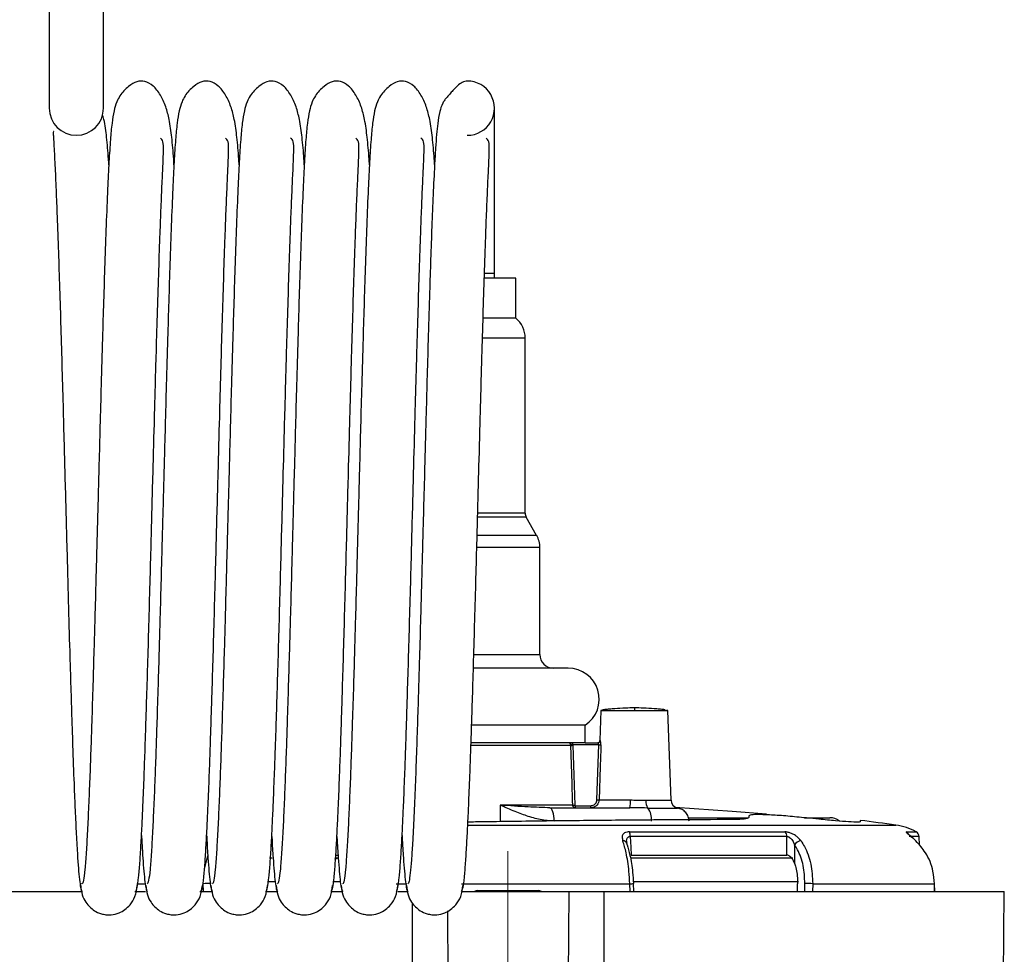
# Model space of a CAD drawing. Units: inches. Extents: x 0.7 to 33.4, y 0.6 to 43.4.
# Drawn here: x 23.9 to 27.5, y 15.7 to 19.1 of the extents above; entities that cross this region are included whole.
import ezdxf

# ---------------------------------------------------------------- set-up
doc = ezdxf.new("R2010")
doc.units = ezdxf.units.IN
doc.header["$LTSCALE"] = 4
doc.header["$MEASUREMENT"] = 0
doc.linetypes.add('CENTERX2', pattern=[0.8, 0.5, -0.1, 0.1, -0.1])

msp = doc.modelspace()

# ---------------------------------------------------------------- linework, layer by layer
at = {"color": 7, "linetype": 'Continuous', "lineweight": 25}
for p, q in [((23.9902, 19.3994), (23.9902, 18.801)), ((24.187, 18.801), (24.187, 19.3994)), ((25.6043, 18.2026), (25.6043, 18.801)), ((25.682, 18.1848), (25.5689, 18.1848)), ((25.6043, 18.1848), (25.6043, 18.2026)), ((25.682, 18.0398), (25.682, 18.1848)), ((25.682, 18.0398), (25.5641, 18.0398)), ((25.7162, 17.3323), (25.7162, 17.9668)), ((25.7576, 17.2517), (25.72, 17.318)), ((25.7692, 16.8202), (25.7692, 17.2077)), ((25.8719, 16.7702), (25.5301, 16.7702)), ((25.9907, 16.6166), (25.9869, 16.5078)), ((26.2338, 16.6166), (26.2298, 16.6183)), ((26.2451, 16.2913), (26.2338, 16.6166)), ((25.9339, 16.5638), (25.522, 16.5638)), ((25.9339, 16.5002), (25.9339, 16.5638)), ((25.9336, 16.5002), (25.5198, 16.5002)), ((25.8889, 16.4925), (25.8889, 16.5002)), ((25.9336, 16.5002), (25.9801, 16.5002)), ((25.8889, 16.4925), (25.889, 16.4907)), ((25.9826, 16.4925), (25.8889, 16.4925)), ((25.889, 16.4907), (25.8963, 16.2738)), ((25.9763, 16.2926), (25.9826, 16.4925)), ((25.9839, 16.2925), (26.0981, 16.2925)), ((25.8885, 16.2737), (25.6252, 16.2737)), ((25.6252, 16.2736), (25.6252, 16.2737)), ((25.6252, 16.2736), (25.6252, 16.2732)), ((25.8059, 16.264), (26.0949, 16.264)), ((25.8984, 16.2717), (25.9541, 16.2717)), ((25.9541, 16.264), (25.9541, 16.2717)), ((26.3079, 16.228), (26.4929, 16.228)), ((26.4929, 16.228), (26.5249, 16.228)), ((26.7362, 16.2271), (26.7264, 16.2282)), ((26.7283, 16.228), (26.8207, 16.228)), ((26.0938, 16.1767), (26.6576, 16.1767)), ((26.6646, 16.1601), (26.0968, 16.1601)), ((27.1454, 16.1282), (27.1443, 16.1601)), ((26.6923, 16.1302), (26.6922, 16.0637)), ((25.0263, 16.0783), (25.0381, 16.0829)), ((25.0271, 16.0926), (25.0355, 16.0926)), ((26.0998, 16.0926), (26.6644, 16.0926)), ((23.8539, 15.9605), (24.1038, 15.9605)), ((23.9426, 15.9606), (23.9426, 15.9605)), ((23.9426, 15.9606), (24.1072, 15.9606)), ((24.3003, 15.9605), (24.3399, 15.9605)), ((24.3006, 15.9606), (24.3395, 15.9606)), ((24.5369, 15.9606), (24.577, 15.9606)), ((24.5371, 15.9605), (24.5772, 15.9605)), ((24.5493, 15.9606), (24.5487, 15.9887)), ((24.774, 15.9606), (24.8139, 15.9606)), ((24.7742, 15.9605), (24.8193, 15.9605)), ((25.0156, 15.9606), (25.0529, 15.9606)), ((25.0156, 15.9605), (25.0529, 15.9605)), ((25.254, 15.9606), (25.289, 15.9606)), ((25.254, 15.9605), (25.289, 15.9605)), ((25.4845, 15.9605), (25.8738, 15.9605)), ((25.5433, 15.9637), (25.7638, 15.9637)), ((25.8738, 15.9605), (25.8619, 14.4997)), ((25.8738, 15.9605), (26.0012, 15.9605)), ((25.8779, 15.9606), (26.0039, 15.9606)), ((26.0012, 15.9605), (26.0002, 15.3856)), ((26.0012, 15.9605), (27.4532, 15.9605)), ((26.0039, 15.9606), (27.3645, 15.9606)), ((26.0961, 15.9606), (26.0951, 15.9887)), ((26.1103, 15.9606), (26.1093, 15.9892)), ((26.7584, 15.9887), (26.7578, 15.9606)), ((26.7584, 15.9887), (27.1999, 15.9887)), ((27.2004, 15.9606), (27.1999, 15.9887)), ((27.201, 15.9601), (27.2005, 15.9888)), ((27.3645, 15.9605), (27.3645, 15.9606)), ((27.4482, 15.3856), (27.4532, 15.9605))]:
    msp.add_line(p, q, dxfattribs=at)
at = {"color": 8, "linetype": 'Continuous', "lineweight": 25}
for p, q in [((25.5695, 18.2026), (25.6043, 18.2026)), ((25.7162, 17.9668), (25.5612, 17.9668)), ((25.72, 17.318), (25.5437, 17.318)), ((25.7162, 17.3323), (25.5441, 17.3323)), ((25.7576, 17.2517), (25.542, 17.2517)), ((25.7692, 17.2077), (25.5408, 17.2077)), ((25.5304, 16.8202), (25.7692, 16.8202)), ((25.9907, 16.6166), (26.1122, 16.6166)), ((26.1122, 16.6166), (26.2338, 16.6166)), ((25.9869, 16.5078), (25.9879, 16.5078)), ((25.5197, 16.4906), (25.8812, 16.4906)), ((25.6252, 16.2732), (25.6258, 16.2138)), ((26.161, 16.2632), (26.2686, 16.2632)), ((25.5072, 16.2012), (27.0599, 16.2012)), ((27.0979, 16.1767), (27.1341, 16.1767)), ((27.1443, 16.1601), (27.1078, 16.1601)), ((24.5531, 16.0416), (24.5653, 16.0894)), ((24.7985, 16.0811), (24.7887, 16.0811)), ((25.0357, 16.0811), (25.026, 16.0811)), ((26.6863, 16.0811), (26.0991, 16.0811)), ((24.8068, 15.995), (24.7811, 15.995)), ((25.0437, 15.995), (25.0182, 15.995)), ((26.7075, 15.995), (26.1093, 15.995)), ((24.3083, 15.9887), (24.3378, 15.9887)), ((25.2481, 15.9887), (25.2865, 15.9887)), ((25.4849, 15.9887), (26.0951, 15.9887)), ((26.0039, 15.9605), (26.0039, 15.9606)), ((25.306, 15.9199), (25.3069, 15.3856)), ((25.4339, 15.89), (25.4452, 14.4997))]:
    msp.add_line(p, q, dxfattribs=at)
at = {"color": 7, "linetype": 'CENTERX2', "lineweight": 18}
msp.add_line((25.6535, 15.4566), (25.6535, 16.1064), dxfattribs=at)
at = {"color": 7, "linetype": 'Continuous', "lineweight": 25, "flags": 128}
for points in [[(25.8885, 16.2737), (25.8879, 16.2894), (25.8858, 16.3523), (25.8812, 16.4906)], [(25.9902, 16.4923), (25.9897, 16.4766), (25.9877, 16.4137), (25.9839, 16.2925)], [(25.8214, 16.2157), (25.821, 16.2252), (25.82, 16.2343), (25.8186, 16.2427), (25.8166, 16.25), (25.8143, 16.2559), (25.8117, 16.2604), (25.8088, 16.2631), (25.8059, 16.264)], [(26.2598, 16.2667), (26.4662, 16.2523), (26.5906, 16.2416)], [(26.5271, 16.2349), (26.5271, 16.2342), (26.5272, 16.2334), (26.5272, 16.2326), (26.5272, 16.2318), (26.5272, 16.231), (26.5272, 16.2302), (26.5272, 16.2294), (26.5272, 16.2285)], [(26.9308, 16.2183), (26.9308, 16.218), (26.9308, 16.2169), (26.9309, 16.2152), (26.9309, 16.2128)], [(26.0968, 16.1601), (26.0985, 16.1208), (26.0998, 16.0926)], [(26.6644, 16.0926), (26.6645, 16.132), (26.6645, 16.1325), (26.6646, 16.1601)], [(24.1072, 15.9887), (24.1066, 15.9888), (24.1066, 15.9888)], [(26.1084, 15.9892), (26.1092, 15.9892), (26.1093, 15.9892)], [(27.2005, 15.9888), (27.2005, 15.9888), (27.1999, 15.9887)]]:
    msp.add_lwpolyline(points, dxfattribs=at)
at = {"color": 7, "linetype": 'Continuous', "lineweight": 25}
for centre, radius, start, end in [((25.5059, 18.801), 0.0984, 270.0208, 90.0377), ((24.0886, 18.801), 0.0984, 180, 0), ((25.6212, 17.9668), 0.095, 0, 50.1781), ((25.7453, 17.3323), 0.0291, 180, 209.5674), ((25.6802, 17.2077), 0.0891, 0.0002, 29.5674), ((25.8192, 16.8202), 0.05, 180.0002, 270), ((25.8719, 16.6577), 0.1125, 303.4433, 90), ((25.979, 16.5081), 0.00787, 270, 358), ((25.9801, 16.5081), 0.00784, 270.2329, 358.2526), ((25.8827, 16.6266), 0.1361, 269.352, 272.6543), ((25.9897, 16.6756), 0.1832, 267.7762, 270.1612), ((25.9835, 16.4795), 0.187, 267.8007, 270.1297), ((26.0296, 16.2856), 0.0688, 341.6913, 5.7281), ((26.1925, 16.2867), 0.0393, 173.3642, 216.6507), ((26.2746, 16.2922), 0.0295, 181.9031, 256.1932), ((25.8899, 16.4122), 0.1386, 269.3857, 272.6263), ((26.1076, 16.2234), 0.0666, 353.3642, 36.6507), ((26.8207, 16.1689), 0.0591, 53.9941, 90), ((25.6535, 6.0692), 10.2292, 82.09794, 82.82699), ((26.0574, 16.1614), 0.0395, 358.062, 22.7083), ((26.6425, 16.1606), 0.0221, 358.6738, 46.6935), ((27.0301, 15.9868), 0.2165, 61.2928, 82.0979), ((27.1246, 16.1594), 0.0197, 2, 61.2928), ((26.7179, 16.113), 0.0308, 93.0022, 146.1314), ((26.0756, 16.1328), 0.00995, 344.7663, 16.5107), ((24.5725, 15.4612), 0.528, 89.52, 92.5762), ((25.5433, 15.944), 0.0197, 90, 123.0705), ((25.7638, 15.944), 0.0197, 56.9295, 90), ((26.7346, 15.4612), 0.528, 87.4238, 90.48)]:
    msp.add_arc(centre, radius, start, end, dxfattribs=at)
at = {"color": 8, "linetype": 'Continuous', "lineweight": 25}
for centre, radius, start, end in [((27.0884, 16.1598), 0.0194, 34.4847, 60.6065), ((26.0723, 16.1298), 0.0141, 24.3929, 98.6083), ((26.0057, 18.5285), 2.5414, 272.015, 272.3358)]:
    msp.add_arc(centre, radius, start, end, dxfattribs=at)
at = {"color": 7, "linetype": 'Continuous', "lineweight": 25}
msp.add_ellipse((25.3511, 3.6994), major_axis=(1.2107, 46.9995), ratio=0.022828, start_param=4.976909, end_param=4.977516, dxfattribs=at)
at = {"color": 8, "linetype": 'Continuous', "lineweight": 25}
msp.add_ellipse((25.3279, 2.798), major_axis=(1.2455, 48.3524), ratio=0.022828, start_param=4.988679, end_param=4.989293, dxfattribs=at)
at = {"color": 7, "linetype": 'Continuous', "lineweight": 25}
for points, knots in [([(24.4426, 18.596), (24.4423, 18.6027), (24.4402, 18.6395), (24.435, 18.6945), (24.4269, 18.7561), (24.4134, 18.8082), (24.3937, 18.8516), (24.3668, 18.8845), (24.3366, 18.9007), (24.3107, 18.8999), (24.2833, 18.8853), (24.2625, 18.8661), (24.2449, 18.8446), (24.2324, 18.8192), (24.2239, 18.788), (24.2169, 18.7441), (24.2115, 18.6848), (24.2069, 18.6081), (24.2018, 18.5055), (24.1966, 18.3824), (24.1918, 18.2439), (24.1873, 18.1053), (24.1829, 17.9579), (24.1785, 17.8058), (24.1744, 17.6526), (24.171, 17.5253), (24.1683, 17.4221), (24.1661, 17.3408), (24.1641, 17.2669), (24.1619, 17.1853), (24.1591, 17.0795), (24.1558, 16.9587), (24.1521, 16.8306), (24.1484, 16.7039), (24.1445, 16.582), (24.1408, 16.4687), (24.1371, 16.366), (24.133, 16.2672), (24.1287, 16.1766), (24.1243, 16.098), (24.1195, 16.0366), (24.1144, 15.9951), (24.111, 15.9905), (24.1093, 15.9882)], [0, 0, 0, 0, 0.006156, 0.03376, 0.05926, 0.079199, 0.100834, 0.124047, 0.148576, 0.173108, 0.193061, 0.203462, 0.211565, 0.220892, 0.236646, 0.257406, 0.283094, 0.313686, 0.344923, 0.381444, 0.414949, 0.445853, 0.474179, 0.507694, 0.537005, 0.562861, 0.579966, 0.595207, 0.608646, 0.621671, 0.641495, 0.66917, 0.692141, 0.718675, 0.748626, 0.773217, 0.799884, 0.828634, 0.8593, 0.891679, 0.926146, 0.962685, 1, 1, 1, 1]), ([(24.6789, 18.596), (24.6785, 18.6027), (24.6764, 18.6395), (24.6712, 18.6945), (24.6631, 18.7561), (24.6496, 18.8082), (24.6299, 18.8516), (24.6031, 18.8845), (24.5728, 18.9007), (24.5469, 18.8999), (24.5195, 18.8853), (24.4987, 18.8661), (24.4811, 18.8446), (24.4686, 18.8192), (24.4601, 18.788), (24.4531, 18.7441), (24.4477, 18.6848), (24.4431, 18.6081), (24.438, 18.5055), (24.4329, 18.3824), (24.428, 18.2439), (24.4236, 18.1053), (24.4191, 17.9579), (24.4148, 17.8058), (24.4107, 17.6526), (24.4072, 17.5253), (24.4045, 17.4221), (24.4023, 17.3408), (24.4003, 17.2669), (24.3981, 17.1853), (24.3953, 17.0795), (24.392, 16.9587), (24.3884, 16.8306), (24.3846, 16.7039), (24.3808, 16.582), (24.377, 16.4687), (24.3733, 16.366), (24.3692, 16.2672), (24.3649, 16.1766), (24.3605, 16.098), (24.3557, 16.0366), (24.3506, 15.9951), (24.3473, 15.9905), (24.3456, 15.9882)], [0, 0, 0, 0, 0.006156, 0.03376, 0.05926, 0.079199, 0.100834, 0.124047, 0.148576, 0.173108, 0.193061, 0.203462, 0.211565, 0.220892, 0.236646, 0.257406, 0.283094, 0.313686, 0.344923, 0.381444, 0.414949, 0.445853, 0.474179, 0.507694, 0.537005, 0.562861, 0.579966, 0.595207, 0.608646, 0.621671, 0.641495, 0.66917, 0.692141, 0.718675, 0.748626, 0.773217, 0.799884, 0.828634, 0.8593, 0.891679, 0.926146, 0.962685, 1, 1, 1, 1]), ([(24.9151, 18.596), (24.9147, 18.6027), (24.9126, 18.6395), (24.9074, 18.6945), (24.8993, 18.7561), (24.8858, 18.8082), (24.8661, 18.8516), (24.8393, 18.8845), (24.809, 18.9007), (24.7831, 18.8999), (24.7557, 18.8853), (24.735, 18.8661), (24.7174, 18.8446), (24.7048, 18.8192), (24.6963, 18.788), (24.6893, 18.7441), (24.684, 18.6848), (24.6793, 18.6081), (24.6742, 18.5055), (24.6691, 18.3824), (24.6642, 18.2439), (24.6598, 18.1053), (24.6553, 17.9579), (24.651, 17.8058), (24.6469, 17.6526), (24.6435, 17.5253), (24.6407, 17.4221), (24.6385, 17.3408), (24.6365, 17.2669), (24.6343, 17.1853), (24.6315, 17.0795), (24.6282, 16.9587), (24.6246, 16.8306), (24.6208, 16.7039), (24.617, 16.582), (24.6133, 16.4687), (24.6095, 16.366), (24.6055, 16.2672), (24.6012, 16.1766), (24.5967, 16.098), (24.5919, 16.0366), (24.5869, 15.9951), (24.5835, 15.9905), (24.5818, 15.9882)], [0, 0, 0, 0, 0.006156, 0.03376, 0.05926, 0.079199, 0.100834, 0.124047, 0.148576, 0.173108, 0.193061, 0.203462, 0.211565, 0.220892, 0.236646, 0.257406, 0.283094, 0.313686, 0.344923, 0.381444, 0.414949, 0.445853, 0.474179, 0.507694, 0.537005, 0.562861, 0.579966, 0.595207, 0.608646, 0.621671, 0.641495, 0.66917, 0.692141, 0.718675, 0.748626, 0.773217, 0.799884, 0.828634, 0.8593, 0.891679, 0.926146, 0.962685, 1, 1, 1, 1]), ([(25.1513, 18.596), (25.1509, 18.6027), (25.1488, 18.6395), (25.1436, 18.6945), (25.1355, 18.7561), (25.122, 18.8082), (25.1023, 18.8516), (25.0755, 18.8845), (25.0452, 18.9007), (25.0194, 18.8999), (24.9919, 18.8853), (24.9712, 18.8661), (24.9536, 18.8446), (24.9411, 18.8192), (24.9325, 18.788), (24.9256, 18.7441), (24.9202, 18.6848), (24.9155, 18.6081), (24.9104, 18.5055), (24.9053, 18.3824), (24.9004, 18.2439), (24.896, 18.1053), (24.8915, 17.9579), (24.8872, 17.8058), (24.8831, 17.6526), (24.8797, 17.5253), (24.8769, 17.4221), (24.8747, 17.3408), (24.8728, 17.2669), (24.8706, 17.1853), (24.8677, 17.0795), (24.8645, 16.9587), (24.8608, 16.8306), (24.857, 16.7039), (24.8532, 16.582), (24.8495, 16.4687), (24.8457, 16.366), (24.8417, 16.2672), (24.8374, 16.1766), (24.8329, 16.098), (24.8281, 16.0366), (24.8231, 15.9951), (24.8197, 15.9905), (24.818, 15.9882)], [0, 0, 0, 0, 0.006156, 0.03376, 0.05926, 0.079199, 0.100834, 0.124047, 0.148576, 0.173108, 0.193061, 0.203462, 0.211565, 0.220892, 0.236646, 0.257406, 0.283094, 0.313686, 0.344923, 0.381444, 0.414949, 0.445853, 0.474179, 0.507694, 0.537005, 0.562861, 0.579966, 0.595207, 0.608646, 0.621671, 0.641495, 0.66917, 0.692141, 0.718675, 0.748626, 0.773217, 0.799884, 0.828634, 0.8593, 0.891679, 0.926146, 0.962685, 1, 1, 1, 1]), ([(25.3875, 18.5963), (25.3871, 18.6029), (25.3851, 18.6395), (25.3799, 18.6945), (25.3717, 18.7561), (25.3582, 18.8082), (25.3385, 18.8516), (25.3117, 18.8845), (25.2815, 18.9007), (25.2556, 18.8999), (25.2282, 18.8853), (25.2074, 18.8661), (25.1898, 18.8446), (25.1773, 18.8192), (25.1687, 18.788), (25.1618, 18.7441), (25.1564, 18.6848), (25.1518, 18.6081), (25.1466, 18.5055), (25.1415, 18.3824), (25.1367, 18.2439), (25.1322, 18.1053), (25.1278, 17.9579), (25.1234, 17.8058), (25.1193, 17.6526), (25.1159, 17.5253), (25.1131, 17.4221), (25.111, 17.3408), (25.109, 17.2669), (25.1068, 17.1853), (25.1039, 17.0795), (25.1007, 16.9587), (25.097, 16.8306), (25.0933, 16.7039), (25.0894, 16.582), (25.0857, 16.4687), (25.082, 16.366), (25.0779, 16.2672), (25.0736, 16.1766), (25.0692, 16.098), (25.0644, 16.0366), (25.0593, 15.9951), (25.0559, 15.9905), (25.0542, 15.9882)], [0, 0, 0, 0, 0.006072, 0.033678, 0.05918, 0.079121, 0.100758, 0.123973, 0.148504, 0.173038, 0.192993, 0.203395, 0.211499, 0.220827, 0.236582, 0.257344, 0.283033, 0.313628, 0.344868, 0.381392, 0.4149, 0.445806, 0.474134, 0.507652, 0.536966, 0.562824, 0.57993, 0.595173, 0.608613, 0.621639, 0.641465, 0.669142, 0.692115, 0.718651, 0.748604, 0.773198, 0.799868, 0.828619, 0.859288, 0.89167, 0.92614, 0.962681, 1, 1, 1, 1]), ([(25.5059, 18.8994), (25.5002, 18.8985), (25.4898, 18.8968), (25.4721, 18.8837), (25.4569, 18.8688), (25.4438, 18.8542), (25.4349, 18.8436), (25.4229, 18.8298), (25.4125, 18.8106), (25.4046, 18.783), (25.3987, 18.747), (25.3943, 18.704), (25.3907, 18.6546), (25.3868, 18.5851), (25.3822, 18.4914), (25.3775, 18.3761), (25.3733, 18.2569), (25.3691, 18.1255), (25.3648, 17.9844), (25.3605, 17.8374), (25.3563, 17.6833), (25.3522, 17.5268), (25.3486, 17.3935), (25.3461, 17.3019), (25.3444, 17.2389), (25.3425, 17.1657), (25.3399, 17.0701), (25.3365, 16.9461), (25.3329, 16.8175), (25.3291, 16.6919), (25.3254, 16.5755), (25.3215, 16.4567), (25.3172, 16.3391), (25.3124, 16.2281), (25.3078, 16.1389), (25.3035, 16.0714), (25.2992, 16.0243), (25.2948, 15.9932), (25.2919, 15.9898), (25.2905, 15.9881)], [0, 0, 0, 0, 0.025195, 0.04542, 0.060603, 0.068713, 0.074119, 0.077511, 0.081928, 0.096656, 0.119684, 0.139636, 0.163225, 0.190172, 0.229759, 0.266848, 0.301252, 0.333331, 0.372594, 0.407594, 0.438662, 0.479385, 0.513277, 0.527802, 0.54073, 0.555542, 0.577207, 0.605822, 0.64161, 0.669396, 0.700182, 0.733831, 0.770743, 0.810863, 0.85385, 0.887958, 0.92402, 0.961835, 1, 1, 1, 1]), ([(24.2064, 18.596), (24.206, 18.6027), (24.204, 18.6395), (24.1984, 18.6943), (24.1927, 18.7466), (24.1856, 18.7721), (24.1839, 18.7781)], [0, 0, 0, 0, 0.091634, 0.502502, 0.88206, 1, 1, 1, 1]), ([(24.0072, 18.7169), (24.0065, 18.7164), (24.0044, 18.715), (24.0053, 18.6996), (24.0068, 18.6723), (24.0088, 18.6362), (24.0115, 18.5831), (24.0148, 18.5094), (24.0191, 18.4042), (24.0234, 18.2844), (24.0278, 18.1484), (24.0322, 18.0061), (24.0365, 17.8574), (24.0406, 17.7095), (24.0443, 17.5696), (24.0478, 17.439), (24.0513, 17.3116), (24.0553, 17.161), (24.0598, 16.9907), (24.0643, 16.8354), (24.0681, 16.7068), (24.0717, 16.5924), (24.0759, 16.463), (24.0803, 16.3438), (24.0847, 16.2399), (24.0889, 16.1538), (24.093, 16.0842), (24.097, 16.0309), (24.1009, 15.993), (24.105, 15.9669), (24.1078, 15.9629), (24.1092, 15.9608)], [0, 0, 0, 0, 0.0089183, 0.0263995, 0.0484536, 0.0712592, 0.0931917, 0.1343829, 0.1717159, 0.2150912, 0.2552853, 0.2954525, 0.3353246, 0.3739638, 0.4088854, 0.4400272, 0.4704532, 0.5027462, 0.5514992, 0.598491, 0.6243274, 0.6570372, 0.6964569, 0.7430365, 0.7781436, 0.8163022, 0.8573116, 0.8902779, 0.9251629, 0.9618078, 1, 1, 1, 1]), ([(24.3042, 15.9608), (24.3059, 15.9639), (24.3093, 15.9698), (24.3143, 16.0077), (24.3188, 16.0602), (24.3228, 16.1243), (24.3265, 16.195), (24.3304, 16.2787), (24.3342, 16.3723), (24.3377, 16.471), (24.3407, 16.5614), (24.3439, 16.661), (24.3476, 16.7815), (24.3517, 16.9253), (24.3558, 17.0736), (24.3596, 17.216), (24.3631, 17.3493), (24.3673, 17.5034), (24.3722, 17.6893), (24.3775, 17.8814), (24.3826, 18.0529), (24.3872, 18.199), (24.3914, 18.3252), (24.3954, 18.4314), (24.3991, 18.5195), (24.4028, 18.5937), (24.4047, 18.6469), (24.4048, 18.6818), (24.3969, 18.6892), (24.3932, 18.6926)], [0, 0, 0, 0, 0.047033, 0.091029, 0.131637, 0.168688, 0.20262, 0.233427, 0.273488, 0.306044, 0.331901, 0.357654, 0.394115, 0.432838, 0.472202, 0.507778, 0.539415, 0.57084, 0.621595, 0.677693, 0.718484, 0.760885, 0.80424, 0.837771, 0.872105, 0.906328, 0.939585, 0.972037, 1, 1, 1, 1]), ([(24.5404, 15.9608), (24.5422, 15.9639), (24.5456, 15.9698), (24.5505, 16.0077), (24.555, 16.0602), (24.559, 16.1243), (24.5628, 16.195), (24.5666, 16.2787), (24.5704, 16.3723), (24.574, 16.471), (24.5769, 16.5614), (24.5801, 16.661), (24.5838, 16.7815), (24.5879, 16.9253), (24.592, 17.0736), (24.5958, 17.216), (24.5994, 17.3493), (24.6035, 17.5034), (24.6085, 17.6893), (24.6137, 17.8814), (24.6188, 18.0529), (24.6234, 18.199), (24.6276, 18.3252), (24.6316, 18.4314), (24.6353, 18.5195), (24.639, 18.5937), (24.6409, 18.6469), (24.641, 18.6818), (24.6331, 18.6892), (24.6294, 18.6926)], [0, 0, 0, 0, 0.047033, 0.091029, 0.131637, 0.168688, 0.20262, 0.233427, 0.273488, 0.306044, 0.331901, 0.357654, 0.394115, 0.432838, 0.472202, 0.507778, 0.539415, 0.57084, 0.621595, 0.677693, 0.718484, 0.760885, 0.80424, 0.837771, 0.872105, 0.906328, 0.939585, 0.972037, 1, 1, 1, 1]), ([(24.7766, 15.9608), (24.7784, 15.9639), (24.7818, 15.9698), (24.7867, 16.0077), (24.7912, 16.0602), (24.7953, 16.1243), (24.799, 16.195), (24.8028, 16.2787), (24.8066, 16.3723), (24.8102, 16.471), (24.8132, 16.5614), (24.8163, 16.661), (24.82, 16.7815), (24.8242, 16.9253), (24.8282, 17.0736), (24.832, 17.216), (24.8356, 17.3493), (24.8397, 17.5034), (24.8447, 17.6893), (24.85, 17.8814), (24.855, 18.0529), (24.8596, 18.199), (24.8638, 18.3252), (24.8678, 18.4314), (24.8715, 18.5195), (24.8752, 18.5937), (24.8771, 18.6469), (24.8772, 18.6818), (24.8693, 18.6892), (24.8656, 18.6926)], [0, 0, 0, 0, 0.047033, 0.091029, 0.131637, 0.168688, 0.20262, 0.233427, 0.273488, 0.306044, 0.331901, 0.357654, 0.394115, 0.432838, 0.472202, 0.507778, 0.539415, 0.57084, 0.621595, 0.677693, 0.718484, 0.760885, 0.80424, 0.837771, 0.872105, 0.906328, 0.939585, 0.972037, 1, 1, 1, 1]), ([(25.0129, 15.9608), (25.0146, 15.9639), (25.018, 15.9698), (25.0229, 16.0077), (25.0275, 16.0602), (25.0315, 16.1243), (25.0352, 16.195), (25.0391, 16.2787), (25.0428, 16.3723), (25.0464, 16.471), (25.0494, 16.5614), (25.0526, 16.661), (25.0562, 16.7815), (25.0604, 16.9253), (25.0644, 17.0736), (25.0682, 17.216), (25.0718, 17.3493), (25.0759, 17.5034), (25.0809, 17.6893), (25.0862, 17.8814), (25.0912, 18.0529), (25.0958, 18.199), (25.1, 18.3252), (25.104, 18.4314), (25.1077, 18.5195), (25.1114, 18.5937), (25.1133, 18.6469), (25.1134, 18.6818), (25.1055, 18.6892), (25.1018, 18.6926)], [0, 0, 0, 0, 0.047033, 0.091029, 0.131637, 0.168688, 0.20262, 0.233427, 0.273488, 0.306044, 0.331901, 0.357654, 0.394115, 0.432838, 0.472202, 0.507778, 0.539415, 0.57084, 0.621595, 0.677693, 0.718484, 0.760885, 0.80424, 0.837771, 0.872105, 0.906328, 0.939585, 0.972037, 1, 1, 1, 1]), ([(25.2491, 15.9608), (25.2508, 15.9639), (25.2542, 15.9698), (25.2591, 16.0077), (25.2637, 16.0602), (25.2677, 16.1243), (25.2714, 16.195), (25.2753, 16.2787), (25.2791, 16.3723), (25.2826, 16.471), (25.2856, 16.5614), (25.2888, 16.661), (25.2924, 16.7815), (25.2966, 16.9253), (25.3007, 17.0736), (25.3045, 17.216), (25.308, 17.3493), (25.3122, 17.5034), (25.3171, 17.6893), (25.3224, 17.8814), (25.3275, 18.0529), (25.332, 18.199), (25.3362, 18.3252), (25.3403, 18.4314), (25.3439, 18.5195), (25.3476, 18.5937), (25.3496, 18.6469), (25.3497, 18.6818), (25.3417, 18.6892), (25.3381, 18.6926)], [0, 0, 0, 0, 0.0470326, 0.0910288, 0.1316365, 0.1686875, 0.2026197, 0.2334267, 0.2734884, 0.3060442, 0.3319011, 0.3576538, 0.3941152, 0.4328385, 0.4722019, 0.5077783, 0.5394151, 0.5708399, 0.6215954, 0.6776931, 0.7184841, 0.7608854, 0.8042403, 0.8377712, 0.8721048, 0.9063279, 0.9395854, 0.9720372, 1, 1, 1, 1]), ([(25.4853, 15.9608), (25.4871, 15.9639), (25.4904, 15.9698), (25.4954, 16.0077), (25.4999, 16.0602), (25.5039, 16.1243), (25.5076, 16.195), (25.5115, 16.2787), (25.5153, 16.3723), (25.5188, 16.471), (25.5218, 16.5614), (25.525, 16.661), (25.5287, 16.7815), (25.5328, 16.9253), (25.5369, 17.0736), (25.5407, 17.216), (25.5443, 17.3493), (25.5484, 17.5034), (25.5534, 17.6893), (25.5586, 17.8814), (25.5637, 18.0529), (25.5683, 18.199), (25.5725, 18.3252), (25.5765, 18.4314), (25.5802, 18.5195), (25.5839, 18.5937), (25.5858, 18.6469), (25.5859, 18.6818), (25.578, 18.6892), (25.5743, 18.6926)], [0, 0, 0, 0, 0.047033, 0.091029, 0.131637, 0.168688, 0.20262, 0.233427, 0.273488, 0.306044, 0.331901, 0.357654, 0.394115, 0.432838, 0.472202, 0.507778, 0.539415, 0.57084, 0.621595, 0.677693, 0.718484, 0.760885, 0.80424, 0.837771, 0.872105, 0.906328, 0.939585, 0.972037, 1, 1, 1, 1]), ([(26.0037, 16.6198), (26.0002, 16.6193), (25.9924, 16.6182), (25.9913, 16.6171), (25.9907, 16.6166)], [0, 0, 0, 0, 0.443541, 1, 1, 1, 1]), ([(26.1122, 16.6262), (26.1014, 16.6261), (26.0765, 16.6257), (26.0447, 16.6238), (26.021, 16.6218), (26.0083, 16.6206), (26.0043, 16.6199), (26.0037, 16.6198)], [0, 0, 0, 0, 0.244832, 0.563366, 0.753255, 0.961028, 1, 1, 1, 1]), ([(26.2235, 16.6194), (26.222, 16.6196), (26.2174, 16.6204), (26.2035, 16.6218), (26.1796, 16.6238), (26.1479, 16.6257), (26.123, 16.6261), (26.1122, 16.6262)], [0, 0, 0, 0, 0.089495, 0.286345, 0.466251, 0.768039, 1, 1, 1, 1]), ([(26.1122, 16.6262), (26.1122, 16.626), (26.1122, 16.6257), (26.1122, 16.6231), (26.1122, 16.6199), (26.1122, 16.6176), (26.1122, 16.6166)], [0, 0, 0, 0, 0.270697, 0.562309, 0.789292, 1, 1, 1, 1]), ([(25.8812, 16.4906), (25.881, 16.4917), (25.8807, 16.4939), (25.8789, 16.4968), (25.8763, 16.499), (25.8735, 16.5001), (25.8718, 16.5002), (25.8711, 16.5002)], [0, 0, 0, 0, 0.217729, 0.435665, 0.654306, 0.874285, 1, 1, 1, 1]), ([(25.9826, 16.4925), (25.9826, 16.493), (25.9827, 16.4944), (25.9824, 16.4966), (25.9817, 16.4986), (25.9809, 16.5), (25.9804, 16.5001), (25.9801, 16.5002)], [0, 0, 0, 0, 0.120547, 0.334403, 0.555079, 0.777762, 1, 1, 1, 1]), ([(25.9902, 16.4923), (25.9902, 16.4934), (25.9903, 16.4961), (25.99, 16.5004), (25.9894, 16.5045), (25.9886, 16.5073), (25.9882, 16.5076), (25.9879, 16.5078)], [0, 0, 0, 0, 0.126538, 0.348363, 0.569662, 0.786226, 1, 1, 1, 1]), ([(25.9541, 16.2717), (25.9557, 16.2718), (25.9598, 16.2721), (25.9659, 16.2746), (25.9715, 16.2793), (25.9754, 16.2856), (25.976, 16.2903), (25.9763, 16.2926)], [0, 0, 0, 0, 0.1440748, 0.3646078, 0.5784693, 0.7891809, 1, 1, 1, 1]), ([(25.9839, 16.2925), (25.9835, 16.2893), (25.9826, 16.2829), (25.9775, 16.2744), (25.97, 16.2679), (25.9617, 16.2645), (25.9562, 16.2641), (25.9541, 16.264)], [0, 0, 0, 0, 0.212184, 0.423592, 0.637194, 0.856712, 1, 1, 1, 1]), ([(26.0981, 16.2925), (26.102, 16.2924), (26.1206, 16.2922), (26.139, 16.2916), (26.1535, 16.2912)], [0, 0, 0, 0, 0.210692, 1, 1, 1, 1]), ([(25.8059, 16.264), (25.7803, 16.2649), (25.7264, 16.2667), (25.6601, 16.2712), (25.6252, 16.2736)], [0, 0, 0, 0, 0.4736541, 1, 1, 1, 1]), ([(25.8214, 16.2157), (25.8044, 16.217), (25.7704, 16.2194), (25.7296, 16.2317), (25.6973, 16.2432), (25.6724, 16.2531), (25.651, 16.2623), (25.6364, 16.2686), (25.6294, 16.2718), (25.6265, 16.2728), (25.6252, 16.2732)], [0, 0, 0, 0, 0.249328, 0.499064, 0.617188, 0.749511, 0.887545, 0.955897, 0.979887, 1, 1, 1, 1]), ([(25.8984, 16.264), (25.8973, 16.2641), (25.895, 16.2643), (25.892, 16.2661), (25.8898, 16.2686), (25.8887, 16.2713), (25.8885, 16.273), (25.8885, 16.2737)], [0, 0, 0, 0, 0.220128, 0.440555, 0.66066, 0.880022, 1, 1, 1, 1]), ([(25.8963, 16.2738), (25.8963, 16.2737), (25.8963, 16.2733), (25.8966, 16.2727), (25.8971, 16.2722), (25.8977, 16.2718), (25.8982, 16.2718), (25.8984, 16.2717)], [0, 0, 0, 0, 0.1198434, 0.3388227, 0.5587854, 0.7794226, 1, 1, 1, 1]), ([(25.8984, 16.264), (25.8984, 16.2641), (25.8984, 16.2643), (25.8984, 16.2661), (25.8984, 16.2687), (25.8984, 16.2707), (25.8984, 16.2717)], [0, 0, 0, 0, 0.250001, 0.499995, 0.749995, 1, 1, 1, 1]), ([(26.161, 16.2632), (26.1437, 16.2635), (26.1219, 16.2638), (26.0995, 16.264), (26.0949, 16.264)], [0, 0, 0, 0, 0.794971, 1, 1, 1, 1]), ([(26.3103, 16.2157), (26.3096, 16.2211), (26.3081, 16.2323), (26.299, 16.2471), (26.2857, 16.2585), (26.2747, 16.2617), (26.2693, 16.2632)], [0, 0, 0, 0, 0.2389917, 0.4948942, 0.7535752, 1, 1, 1, 1]), ([(26.4604, 16.2213), (26.396, 16.221), (26.2673, 16.2205), (26.0456, 16.2188), (25.8103, 16.2163), (25.6274, 16.214), (25.5258, 16.2125), (25.5059, 16.2121)], [0, 0, 0, 0, 0.2356187, 0.4712375, 0.7068549, 0.9424725, 1, 1, 1, 1]), ([(26.5272, 16.2285), (26.525, 16.2269), (26.5207, 16.2237), (26.4928, 16.2216), (26.4688, 16.2213), (26.4604, 16.2213)], [0, 0, 0, 0, 0.393604, 0.787265, 1, 1, 1, 1]), ([(26.7264, 16.2282), (26.7041, 16.2304), (26.6594, 16.2348), (26.5997, 16.2386), (26.5547, 16.2398), (26.5306, 16.2383), (26.5281, 16.2359), (26.5271, 16.2349)], [0, 0, 0, 0, 0.214673, 0.429396, 0.642931, 0.855483, 1, 1, 1, 1]), ([(26.9309, 16.2128), (26.9288, 16.2123), (26.9245, 16.2113), (26.8914, 16.2129), (26.8426, 16.2167), (26.7878, 16.2218), (26.7512, 16.2256), (26.7362, 16.2271)], [0, 0, 0, 0, 0.212866, 0.425734, 0.63868, 0.852482, 1, 1, 1, 1]), ([(26.0938, 16.1767), (26.0909, 16.1765), (26.0838, 16.1762), (26.075, 16.173), (26.0689, 16.1669), (26.0665, 16.1573), (26.0688, 16.1487), (26.0702, 16.1438)], [0, 0, 0, 0, 0.123901, 0.302689, 0.486341, 0.708811, 1, 1, 1, 1]), ([(26.7163, 16.1438), (26.7158, 16.1445), (26.7117, 16.1502), (26.7035, 16.1586), (26.6904, 16.1673), (26.6786, 16.1727), (26.667, 16.176), (26.6607, 16.1765), (26.6576, 16.1767)], [0, 0, 0, 0, 0.043098, 0.332355, 0.521992, 0.688232, 0.845636, 1, 1, 1, 1]), ([(27.0979, 16.1767), (27.0974, 16.1765), (27.0963, 16.1762), (27.0994, 16.173), (27.1067, 16.1669), (27.1184, 16.1573), (27.1276, 16.1487), (27.1329, 16.1438)], [0, 0, 0, 0, 0.1239009, 0.3026879, 0.4863404, 0.7088097, 1, 1, 1, 1]), ([(24.3248, 16.1635), (24.3249, 16.1618), (24.3265, 16.1292), (24.3292, 16.0851), (24.3332, 16.0307), (24.3371, 15.9931), (24.3412, 15.9669), (24.344, 15.9629), (24.3454, 15.9608)], [0, 0, 0, 0, 0.012142, 0.232675, 0.409956, 0.597554, 0.794617, 1, 1, 1, 1]), ([(24.561, 16.1637), (24.5611, 16.1619), (24.5627, 16.1292), (24.5654, 16.0851), (24.5694, 16.0307), (24.5733, 15.9931), (24.5775, 15.9669), (24.5802, 15.9629), (24.5816, 15.9608)], [0, 0, 0, 0, 0.012564, 0.233003, 0.410208, 0.597726, 0.794704, 1, 1, 1, 1]), ([(24.7974, 16.1601), (24.7974, 16.1595), (24.799, 16.1281), (24.8016, 16.0851), (24.8057, 16.0307), (24.8096, 15.9931), (24.8137, 15.9669), (24.8164, 15.9629), (24.8179, 15.9608)], [0, 0, 0, 0, 0.004046, 0.226387, 0.40512, 0.594256, 0.792933, 1, 1, 1, 1]), ([(25.0336, 16.1601), (25.0336, 16.1595), (25.0352, 16.1281), (25.0379, 16.0851), (25.0419, 16.0307), (25.0458, 15.9931), (25.0499, 15.9669), (25.0527, 15.9629), (25.0541, 15.9608)], [0, 0, 0, 0, 0.004046, 0.226387, 0.40512, 0.594256, 0.792933, 1, 1, 1, 1]), ([(25.2697, 16.1635), (25.2698, 16.1618), (25.2713, 16.1292), (25.2741, 16.0851), (25.2781, 16.0307), (25.282, 15.9931), (25.2861, 15.9669), (25.2889, 15.9629), (25.2903, 15.9608)], [0, 0, 0, 0, 0.012142, 0.232675, 0.409956, 0.597554, 0.794617, 1, 1, 1, 1]), ([(26.0951, 15.9887), (26.0943, 16.0038), (26.0922, 16.0433), (26.0838, 16.0985), (26.0743, 16.1302), (26.0702, 16.1438)], [0, 0, 0, 0, 0.263475, 0.683723, 1, 1, 1, 1]), ([(26.0853, 16.1357), (26.0848, 16.137), (26.0839, 16.1397), (26.0839, 16.1403), (26.0839, 16.1407)], [0, 0, 0, 0, 0.510773, 1, 1, 1, 1]), ([(26.6646, 16.1601), (26.6658, 16.16), (26.6673, 16.16), (26.6707, 16.1589), (26.675, 16.1566), (26.6806, 16.1516), (26.6868, 16.1435), (26.6903, 16.1359), (26.6921, 16.1309), (26.6923, 16.1302)], [0, 0, 0, 0, 0.101774, 0.127849, 0.264321, 0.42171, 0.61876, 0.948618, 1, 1, 1, 1]), ([(26.7163, 16.1438), (26.7205, 16.1372), (26.7357, 16.1132), (26.7547, 16.0615), (26.7571, 16.0129), (26.7584, 15.9887)], [0, 0, 0, 0, 0.159293, 0.579636, 1, 1, 1, 1]), ([(27.1334, 16.1436), (27.1313, 16.1456), (27.1248, 16.152), (27.1154, 16.16), (27.1078, 16.1664), (27.1046, 16.1692), (27.1034, 16.1703), (27.1035, 16.1702), (27.1035, 16.1702)], [0, 0, 0, 0, 0.1667061, 0.5314315, 0.7499918, 0.8838858, 0.9712408, 1, 1, 1, 1]), ([(27.1999, 15.9887), (27.1987, 16.0038), (27.1956, 16.0433), (27.1732, 16.0985), (27.145, 16.1302), (27.1329, 16.1438)], [0, 0, 0, 0, 0.263475, 0.683723, 1, 1, 1, 1]), ([(26.0852, 16.1302), (26.089, 16.1178), (26.0978, 16.0891), (26.1056, 16.0388), (26.1076, 16.003), (26.1084, 15.9892)], [0, 0, 0, 0, 0.316283, 0.736533, 1, 1, 1, 1]), ([(26.7302, 15.9892), (26.7291, 16.0113), (26.727, 16.0554), (26.7099, 16.1024), (26.6961, 16.1242), (26.6923, 16.1302)], [0, 0, 0, 0, 0.420356, 0.840702, 1, 1, 1, 1]), ([(26.6922, 16.0637), (26.6897, 16.0694), (26.6864, 16.0772), (26.6788, 16.0856), (26.6738, 16.0895), (26.669, 16.0919), (26.6661, 16.0926), (26.6647, 16.0926), (26.6644, 16.0926)], [0, 0, 0, 0, 0.449508, 0.606488, 0.764418, 0.876715, 0.975167, 1, 1, 1, 1]), ([(26.6922, 16.0637), (26.6939, 16.0585), (26.7006, 16.0377), (26.704, 16.0114), (26.7038, 15.9909), (26.7038, 15.9881)], [0, 0, 0, 0, 0.221022, 0.893111, 1, 1, 1, 1]), ([(24.1043, 15.9824), (24.1056, 15.9708), (24.108, 15.9489), (24.1245, 15.9158), (24.1494, 15.8921), (24.1729, 15.8806), (24.1981, 15.8755), (24.219, 15.8757), (24.2488, 15.8827), (24.2809, 15.9057), (24.3041, 15.9427), (24.3074, 15.9686), (24.3091, 15.9824)], [0, 0, 0, 0, 0.104771, 0.19701, 0.339568, 0.428802, 0.474508, 0.533235, 0.634391, 0.788164, 0.887472, 1, 1, 1, 1]), ([(24.3405, 15.9824), (24.3418, 15.9708), (24.3442, 15.9489), (24.3607, 15.9158), (24.3856, 15.8921), (24.4091, 15.8806), (24.4343, 15.8755), (24.4552, 15.8757), (24.485, 15.8827), (24.5171, 15.9057), (24.5403, 15.9427), (24.5436, 15.9686), (24.5454, 15.9824)], [0, 0, 0, 0, 0.104771, 0.1970095, 0.3395677, 0.4288019, 0.4745085, 0.5332354, 0.6343914, 0.7881645, 0.8874722, 1, 1, 1, 1]), ([(24.5767, 15.9824), (24.578, 15.9708), (24.5804, 15.9489), (24.597, 15.9158), (24.6218, 15.8921), (24.6453, 15.8806), (24.6706, 15.8755), (24.6914, 15.8757), (24.7213, 15.8827), (24.7533, 15.9057), (24.7765, 15.9427), (24.7798, 15.9686), (24.7816, 15.9824)], [0, 0, 0, 0, 0.104771, 0.19701, 0.339568, 0.428802, 0.474508, 0.533235, 0.634391, 0.788164, 0.887472, 1, 1, 1, 1]), ([(24.8129, 15.9824), (24.8142, 15.9708), (24.8167, 15.9489), (24.8332, 15.9158), (24.8581, 15.8921), (24.8815, 15.8806), (24.9068, 15.8755), (24.9276, 15.8757), (24.9575, 15.8827), (24.9896, 15.9057), (25.0128, 15.9427), (25.0161, 15.9686), (25.0178, 15.9824)], [0, 0, 0, 0, 0.104771, 0.1970095, 0.3395677, 0.4288019, 0.4745085, 0.5332354, 0.6343914, 0.7881645, 0.8874722, 1, 1, 1, 1]), ([(25.0491, 15.9824), (25.0504, 15.9708), (25.0529, 15.9489), (25.0694, 15.9158), (25.0943, 15.8921), (25.1177, 15.8806), (25.143, 15.8755), (25.1639, 15.8757), (25.1937, 15.8827), (25.2258, 15.9057), (25.249, 15.9427), (25.2523, 15.9686), (25.254, 15.9824)], [0, 0, 0, 0, 0.104771, 0.19701, 0.339568, 0.428802, 0.474508, 0.533235, 0.634391, 0.788164, 0.887472, 1, 1, 1, 1]), ([(25.2854, 15.9824), (25.2867, 15.9708), (25.2891, 15.9489), (25.3056, 15.9158), (25.3305, 15.8921), (25.354, 15.8806), (25.3792, 15.8755), (25.4001, 15.8757), (25.4299, 15.8827), (25.462, 15.9057), (25.4852, 15.9427), (25.4885, 15.9686), (25.4902, 15.9824)], [0, 0, 0, 0, 0.104771, 0.19701, 0.339568, 0.428802, 0.474508, 0.533235, 0.634391, 0.788164, 0.887472, 1, 1, 1, 1])]:
    msp.add_open_spline(points, degree=3, knots=knots, dxfattribs=at)
at = {"color": 8, "linetype": 'Continuous', "lineweight": 25}
for points, knots in [([(25.8889, 16.4925), (25.8879, 16.4926), (25.886, 16.4929), (25.8831, 16.4939), (25.8804, 16.4962), (25.8774, 16.4986), (25.8748, 16.4998), (25.8736, 16.4999), (25.8734, 16.4999)], [0, 0, 0, 0, 0.150811, 0.313695, 0.526413, 0.80923, 0.953209, 1, 1, 1, 1]), ([(26.1535, 16.2912), (26.1596, 16.2912), (26.1797, 16.2912), (26.2097, 16.2912), (26.2345, 16.2912), (26.2461, 16.2912), (26.2441, 16.2912), (26.2436, 16.2912)], [0, 0, 0, 0, 0.119109, 0.388097, 0.657084, 0.926072, 1, 1, 1, 1]), ([(26.0841, 16.1407), (26.084, 16.1416), (26.0835, 16.1455), (26.0844, 16.1511), (26.087, 16.1564), (26.0902, 16.1587), (26.0932, 16.1599), (26.0954, 16.16), (26.0968, 16.1601)], [0, 0, 0, 0, 0.0915782, 0.4113615, 0.6491055, 0.7921075, 0.8604369, 1, 1, 1, 1])]:
    msp.add_open_spline(points, degree=3, knots=knots, dxfattribs=at)

doc.saveas('drawing.dxf')
